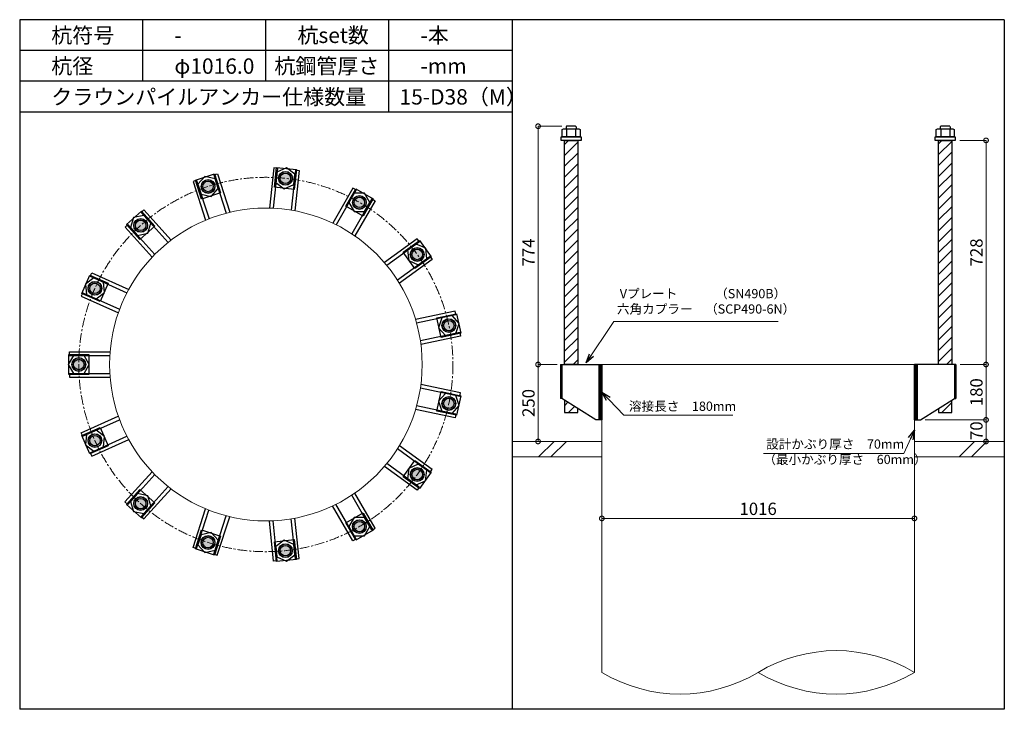
# Model space of a CAD drawing. Units: inches. Extents: x 0 to 69652, y 0 to 24035.
# Drawn here: x 17035 to 20235, y 9360 to 11600 of the extents above; entities that cross this region are included whole.
import ezdxf

# ---------------------------------------------------------------- set-up
doc = ezdxf.new("R2010")
doc.units = ezdxf.units.IN
doc.header["$MEASUREMENT"] = 0
doc.linetypes.add('CENTERX2', pattern=[101.6, 63.5, -12.7, 12.7, -12.7])
for name, color, linetype, lineweight in [('01_KUI', 5, 'Continuous', 13), ('07_CENTER', 1, 'CENTERX2', 9), ('09_SUNPO', 3, 'Continuous', 9), ('22_部品', 3, 'Continuous', 18)]:
    doc.layers.add(name, color=color, linetype=linetype, lineweight=lineweight)
for name, color, linetype in [('02_KANAMONO', 6, 'Continuous'), ('03_ANCHOR', 2, 'Continuous'), ('10_WAKU', 4, 'Continuous')]:
    doc.layers.add(name, color=color, linetype=linetype)
doc.styles.add('Ｐゴシック', font='MS PGothic.ttf')
doc.dimstyles.new('H05', dxfattribs={"dimtxt": 5, "dimasz": 2.5, "dimexe": 0, "dimexo": 2.5, "dimgap": 1, "dimtad": 1, "dimdec": 1, "dimdsep": 46, "dimtxsty": 'Ｐゴシック', "dimblk": 'DOTSMALL', "dimcen": 0, "dimclrd": 256, "dimclre": 256, "dimclrt": 256, "dimadec": 0, "dimazin": 0, "dimtfac": 1, "dimtdec": 1, "dimtmove": 0, "dimatfit": 3, "dimldrblk": 'OPEN30', "dimfxl": 0, "dimtzin": 0, "dimlwd": -1, "dimlwe": -1, "dimarcsym": 0})
doc.dimstyles.new('H30', dxfattribs={"dimtxt": 30, "dimasz": 30, "dimexe": 0, "dimexo": 15, "dimgap": 6, "dimtad": 1, "dimdec": 1, "dimdsep": 46, "dimtxsty": 'Ｐゴシック', "dimblk": 'DOTSMALL', "dimcen": 0, "dimclrd": 256, "dimclre": 256, "dimclrt": 256, "dimadec": 0, "dimazin": 0, "dimtfac": 1, "dimtdec": 1, "dimtmove": 0, "dimatfit": 3, "dimldrblk": 'OPEN30', "dimfxl": 0, "dimtzin": 0, "dimlwd": -1, "dimlwe": -1, "dimarcsym": 0})

# ---------------------------------------------------------------- blocks, each defined once
blk = doc.blocks.new('_DotSmall')
at = {"color": 0, "const_width": 0.5}
blk.add_lwpolyline([(-0.0625, 0, 1), (0.0625, 0, 1)], format="xyb", close=True, dxfattribs=at)
blk = doc.blocks.new('*D169')
at = {"layer": '09_SUNPO', "ltscale": 2, "transparency": 16777216}
for p, q in [((20090.8, 11208), (20175.9, 11208)), ((20175.9, 10480), (20175.9, 11208)), ((20092.4, 10480), (20175.9, 10480))]:
    blk.add_line(p, q, dxfattribs=at)
at = {"layer": 'Defpoints', "color": 0, "ltscale": 2, "transparency": 16777216}
for p in [(20075.8, 11208), (20175.9, 11208), (20077.4, 10480)]:
    blk.add_point(p, dxfattribs=at)
at = {"layer": '09_SUNPO', "ltscale": 2, "transparency": 16777216, "xscale": 30, "yscale": 30, "zscale": 30}
for p, rotation in [((20175.9, 11208), 90), ((20175.9, 10480), 270)]:
    blk.add_blockref('_DotSmall', p, dxfattribs=dict(at, rotation=rotation))
at = {"layer": '09_SUNPO', "ltscale": 2, "transparency": 16777216, "insert": (20149.9, 10844), "char_height": 40, "attachment_point": 5, "rotation": 90, "style": 'Ｐゴシック'}
blk.add_mtext('728', dxfattribs=at)
blk = doc.blocks.new('_Open30')
at = {"layer": '22_部品', "color": 0, "lineweight": -2}
for p, q in [((-1, 0.27), (0, 0)), ((0, 0), (-1, -0.27)), ((0, 0), (-1, 0))]:
    blk.add_line(p, q, dxfattribs=at)
blk = doc.blocks.new('*D170')
at = {"layer": '09_SUNPO', "ltscale": 2, "transparency": 16777216}
for p, q in [((20092.4, 10480), (20175.9, 10480)), ((20175.9, 10300), (20175.9, 10480)), ((19978.3, 10300), (20175.9, 10300))]:
    blk.add_line(p, q, dxfattribs=at)
at = {"layer": 'Defpoints', "color": 0, "ltscale": 2, "transparency": 16777216}
for p in [(20077.4, 10480), (20175.9, 10480), (19963.3, 10300)]:
    blk.add_point(p, dxfattribs=at)
at = {"layer": '09_SUNPO', "ltscale": 2, "transparency": 16777216, "xscale": 30, "yscale": 30, "zscale": 30}
for p, rotation in [((20175.9, 10480), 90), ((20175.9, 10300), 270)]:
    blk.add_blockref('_DotSmall', p, dxfattribs=dict(at, rotation=rotation))
at = {"layer": '09_SUNPO', "ltscale": 2, "transparency": 16777216, "insert": (20149.9, 10390), "char_height": 40, "attachment_point": 5, "rotation": 90, "style": 'Ｐゴシック'}
blk.add_mtext('180', dxfattribs=at)
blk = doc.blocks.new('*D171')
at = {"layer": '09_SUNPO', "ltscale": 2, "transparency": 16777216}
for p, q in [((19978.3, 10300), (20175.9, 10300)), ((20175.9, 10230), (20175.9, 10300)), ((19958.3, 10230), (20175.9, 10230))]:
    blk.add_line(p, q, dxfattribs=at)
at = {"layer": 'Defpoints', "color": 0, "ltscale": 2, "transparency": 16777216}
for p in [(19963.3, 10300), (20175.9, 10300), (19943.3, 10230)]:
    blk.add_point(p, dxfattribs=at)
at = {"layer": '09_SUNPO', "ltscale": 2, "transparency": 16777216, "xscale": 30, "yscale": 30, "zscale": 30}
for p, rotation in [((20175.9, 10300), 90), ((20175.9, 10230), 270)]:
    blk.add_blockref('_DotSmall', p, dxfattribs=dict(at, rotation=rotation))
at = {"layer": '09_SUNPO', "ltscale": 2, "transparency": 16777216, "insert": (20149.9, 10265), "char_height": 40, "attachment_point": 5, "rotation": 90, "style": 'Ｐゴシック'}
blk.add_mtext('70', dxfattribs=at)
blk = doc.blocks.new('*D172')
at = {"layer": '09_SUNPO', "ltscale": 2, "transparency": 16777216}
for p, q in [((18797.7, 11254), (18720.1, 11254)), ((18720.1, 10480), (18720.1, 11254)), ((18782.3, 10480), (18720.1, 10480))]:
    blk.add_line(p, q, dxfattribs=at)
at = {"layer": 'Defpoints', "color": 0, "ltscale": 2, "transparency": 16777216}
for p in [(18720.1, 11254), (18812.7, 11254), (18797.3, 10480)]:
    blk.add_point(p, dxfattribs=at)
at = {"layer": '09_SUNPO', "ltscale": 2, "transparency": 16777216, "xscale": 30, "yscale": 30, "zscale": 30}
for p, rotation in [((18720.1, 11254), 90), ((18720.1, 10480), 270)]:
    blk.add_blockref('_DotSmall', p, dxfattribs=dict(at, rotation=rotation))
at = {"layer": '09_SUNPO', "ltscale": 2, "transparency": 16777216, "insert": (18694.1, 10844), "char_height": 40, "attachment_point": 5, "rotation": 90, "style": 'Ｐゴシック'}
blk.add_mtext('774', dxfattribs=at)
blk = doc.blocks.new('*D173')
at = {"layer": '09_SUNPO', "ltscale": 2, "transparency": 16777216}
for p, q in [((18778.3, 10480), (18720.1, 10480)), ((18720.1, 10230), (18720.1, 10480)), ((18912.3, 10230), (18720.1, 10230))]:
    blk.add_line(p, q, dxfattribs=at)
at = {"layer": 'Defpoints', "color": 0, "ltscale": 2, "transparency": 16777216}
for p in [(18720.1, 10480), (18793.3, 10480), (18927.3, 10230)]:
    blk.add_point(p, dxfattribs=at)
at = {"layer": '09_SUNPO', "ltscale": 2, "transparency": 16777216, "xscale": 30, "yscale": 30, "zscale": 30}
for p, rotation in [((18720.1, 10480), 90), ((18720.1, 10230), 270)]:
    blk.add_blockref('_DotSmall', p, dxfattribs=dict(at, rotation=rotation))
at = {"layer": '09_SUNPO', "ltscale": 2, "transparency": 16777216, "insert": (18694.1, 10355), "char_height": 40, "attachment_point": 5, "rotation": 90, "style": 'Ｐゴシック'}
blk.add_mtext('250', dxfattribs=at)
blk = doc.blocks.new('*D174')
at = {"layer": '09_SUNPO', "ltscale": 2, "transparency": 16777216}
for p, q in [((18927.3, 9995), (18927.3, 9980)), ((19943.3, 9995), (19943.3, 9980)), ((19943.3, 9980), (18927.3, 9980))]:
    blk.add_line(p, q, dxfattribs=at)
at = {"layer": 'Defpoints', "color": 0, "ltscale": 2, "transparency": 16777216}
for p in [(18927.3, 9980), (18927.3, 9980), (19943.3, 9980)]:
    blk.add_point(p, dxfattribs=at)
at = {"layer": '09_SUNPO', "ltscale": 2, "transparency": 16777216, "xscale": 30, "yscale": 30, "zscale": 30, "rotation": 180}
blk.add_blockref('_DotSmall', (18927.3, 9980), dxfattribs=at)
at = {"layer": '09_SUNPO', "ltscale": 2, "transparency": 16777216, "xscale": 30, "yscale": 30, "zscale": 30}
blk.add_blockref('_DotSmall', (19943.3, 9980), dxfattribs=at)
at = {"layer": '09_SUNPO', "ltscale": 2, "transparency": 16777216, "insert": (19435.3, 10006), "char_height": 40, "attachment_point": 5, "style": 'Ｐゴシック'}
blk.add_mtext('1016', dxfattribs=at)

msp = doc.modelspace()

# ---------------------------------------------------------------- hatches: boundary and pattern name
at = {"layer": '02_KANAMONO'}
h = msp.add_hatch(dxfattribs=at)
h.set_pattern_fill('ANSI34', color=256, scale=10, style=0)
h.set_pattern_definition([(45, (11774.728, 3794.922), (-5.303301, 5.303301), []), (45, (11776.496, 3794.922), (-5.303301, 5.303301), []), (45, (11778.2636, 3794.922), (-5.303301, 5.303301), []), (45, (11780.031, 3794.922), (-5.303301, 5.303301), [])])
h.paths.add_polyline_path([(18927.35, 10480), (18918.35, 10480), (18918.35, 10300), (18927.35, 10300)])
h = msp.add_hatch(dxfattribs=at)
h.set_pattern_fill('ANSI34', color=256, scale=10, style=0)
h.set_pattern_definition([(45, (12799.728, 3794.922), (-5.303301, 5.303301), []), (45, (12801.496, 3794.922), (-5.303301, 5.303301), []), (45, (12803.2636, 3794.922), (-5.303301, 5.303301), []), (45, (12805.031, 3794.922), (-5.303301, 5.303301), [])])
h.paths.add_polyline_path([(19952.35, 10480), (19943.35, 10480), (19943.35, 10300), (19952.35, 10300)])
at = {"layer": '03_ANCHOR'}
h = msp.add_hatch(dxfattribs=at)
h.set_pattern_fill('ANSI31', color=256, scale=200, style=0)
h.set_pattern_definition([(45, (15073.96, 13154.922), (-17.67767, 17.67767), [])])
h.paths.add_polyline_path([(18848.86, 11208), (18805.84, 11208), (18805.84, 10480), (18848.86, 10480)])
h.paths.add_polyline_path([(18805.84, 10364.6), (18805.84, 10324), (18848.86, 10324), (18848.86, 10337.22)])
h = msp.add_hatch(dxfattribs=at)
h.set_pattern_fill('ANSI31', color=256, scale=200, style=0)
h.set_pattern_definition([(45, (15191.496, 13154.922), (-17.67767, 17.67767), [])])
h.paths.add_polyline_path([(20064.86, 11208), (20021.84, 11208), (20021.84, 10480), (20064.86, 10480)])
h.paths.add_polyline_path([(20021.84, 10337.22), (20021.84, 10324), (20064.86, 10324), (20064.86, 10364.6)])
h = msp.add_hatch(color=256, dxfattribs=at)
h.paths.add_polyline_path([(17901.22, 11106.29, 0.4036333), (17877.42, 11087.72, 0.018131), (17898.95, 11084.66, 0.018131), (17920.65, 11083.18, 0.4036333)])
h.paths.add_polyline_path([(17877.42, 11087.72, 0.4248736), (17896.68, 11063.03, 0.4248736), (17920.65, 11083.18, -0.018131), (17898.95, 11084.66, -0.018131)])
h = msp.add_hatch(color=256, dxfattribs=at)
h.paths.add_polyline_path([(17640.79, 11078.94, 0.4036333), (17626.6, 11052.29, 0.018131), (17647.51, 11058.26, 0.018131), (17667.94, 11065.72, 0.4036333)])
h.paths.add_polyline_path([(17626.6, 11052.29, 0.4248736), (17654.23, 11037.57, 0.4248736), (17667.94, 11065.72, -0.018131), (17647.51, 11058.26, -0.018131)])
h = msp.add_hatch(color=256, dxfattribs=at)
h.paths.add_polyline_path([(18150.27, 11025.35, 0.4036333), (18120.96, 11018.07, 0.018131), (18139.39, 11006.52, 0.018131), (18158.61, 10996.33, 0.4036333)])
h.paths.add_polyline_path([(18120.96, 11018.07, 0.4248736), (18128.52, 10987.68, 0.4248736), (18158.61, 10996.33, -0.018131), (18139.39, 11006.52, -0.018131)])
h = msp.add_hatch(color=256, dxfattribs=at)
h.paths.add_polyline_path([(17414, 10948.03, 0.4036333), (17411.87, 10917.91, 0.018131), (17428.55, 10931.87, 0.018131), (17444.18, 10947, 0.4036333)])
h.paths.add_polyline_path([(17411.87, 10917.91, 0.4248736), (17443.11, 10915.7, 0.4248736), (17444.18, 10947, -0.018131), (17428.55, 10931.87, -0.018131)])
h = msp.add_hatch(color=256, dxfattribs=at)
h.paths.add_polyline_path([(18344.85, 10850.12, 0.4036333), (18315.12, 10855.38, 0.018131), (18327.26, 10837.33, 0.018131), (18340.67, 10820.21, 0.4036333)])
h.paths.add_polyline_path([(18315.12, 10855.38, 0.4248736), (18309.66, 10824.55, 0.4248736), (18340.67, 10820.21, -0.018131), (18327.26, 10837.33, -0.018131)])
h = msp.add_hatch(color=256, dxfattribs=at)
h.paths.add_polyline_path([(17260.06, 10736.19, 0.4036333), (17270.37, 10707.81, 0.018131), (17279.93, 10727.34, 0.018131), (17288.05, 10747.52, 0.4036333)])
h.paths.add_polyline_path([(17270.37, 10707.81, 0.4248736), (17299.8, 10718.5, 0.4248736), (17288.05, 10747.52, -0.018131), (17279.93, 10727.34, -0.018131)])
h = msp.add_hatch(color=256, dxfattribs=at)
h.paths.add_polyline_path([(18451.35, 10610.88, 0.4036333), (18426.32, 10627.79, 0.018131), (18430.07, 10606.36, 0.018131), (18435.36, 10585.26, 0.4036333)])
h.paths.add_polyline_path([(18426.32, 10627.79, 0.4248736), (18408.8, 10601.84, 0.4248736), (18435.36, 10585.26, -0.018131), (18430.07, 10606.36, -0.018131)])
h = msp.add_hatch(color=256, dxfattribs=at)
h.paths.add_polyline_path([(17205.6, 10480.05, 0.4036333), (17226.56, 10458.31, 0.018131), (17227.35, 10480.05, 0.018131), (17226.56, 10501.79, 0.4036333)])
h.paths.add_polyline_path([(17226.56, 10458.31, 0.4248736), (17249.1, 10480.05, 0.4248736), (17226.56, 10501.79, -0.018131), (17227.35, 10480.05, -0.018131)])
h = msp.add_hatch(color=256, dxfattribs=at)
h.paths.add_polyline_path([(18451.32, 10349.02, 0.4036333), (18435.34, 10374.64, 0.018131), (18430.05, 10353.54, 0.018131), (18426.3, 10332.12, 0.4036333)])
h.paths.add_polyline_path([(18435.34, 10374.64, 0.4248736), (18408.78, 10358.06, 0.4248736), (18426.3, 10332.12, -0.018131), (18430.05, 10353.54, -0.018131)])
h = msp.add_hatch(color=256, dxfattribs=at)
h.paths.add_polyline_path([(17260.02, 10223.9, 0.4036333), (17288.01, 10212.57, 0.018131), (17279.89, 10232.75, 0.018131), (17270.33, 10252.29, 0.4036333)])
h.paths.add_polyline_path([(17288.01, 10212.57, 0.4248736), (17299.76, 10241.6, 0.4248736), (17270.33, 10252.29, -0.018131), (17279.89, 10232.75, -0.018131)])
h = msp.add_hatch(color=256, dxfattribs=at)
h.paths.add_polyline_path([(18344.8, 10109.8, 0.4036333), (18340.61, 10139.71, 0.018131), (18327.2, 10122.59, 0.018131), (18315.06, 10104.54, 0.4036333)])
h.paths.add_polyline_path([(18340.61, 10139.71, 0.4248736), (18309.6, 10135.37, 0.4248736), (18315.06, 10104.54, -0.018131), (18327.2, 10122.59, -0.018131)])
h = msp.add_hatch(color=256, dxfattribs=at)
h.paths.add_polyline_path([(17413.92, 10012.04, 0.4036333), (17444.1, 10013.07, 0.018131), (17428.48, 10028.2, 0.018131), (17411.8, 10042.16, 0.4036333)])
h.paths.add_polyline_path([(17444.1, 10013.07, 0.4248736), (17443.03, 10044.37, 0.4248736), (17411.8, 10042.16, -0.018131), (17428.48, 10028.2, -0.018131)])
h = msp.add_hatch(color=256, dxfattribs=at)
h.paths.add_polyline_path([(18150.18, 9934.6, 0.4036333), (18158.52, 9963.62, 0.018131), (18139.3, 9953.43, 0.018131), (18120.87, 9941.88, 0.4036333)])
h.paths.add_polyline_path([(18158.52, 9963.62, 0.4248736), (18128.43, 9972.27, 0.4248736), (18120.87, 9941.88, -0.018131), (18139.3, 9953.43, -0.018131)])
h = msp.add_hatch(color=256, dxfattribs=at)
h.paths.add_polyline_path([(17640.7, 9881.09, 0.4036333), (17667.84, 9894.31, 0.018131), (17647.42, 9901.77, 0.018131), (17626.5, 9907.74, 0.4036333)])
h.paths.add_polyline_path([(17667.84, 9894.31, 0.4248736), (17654.14, 9922.46, 0.4248736), (17626.5, 9907.74, -0.018131), (17647.42, 9901.77, -0.018131)])
h = msp.add_hatch(color=256, dxfattribs=at)
h.paths.add_polyline_path([(17901.12, 9853.69, 0.4036333), (17920.55, 9876.81, 0.018131), (17898.85, 9875.33, 0.018131), (17877.32, 9872.27, 0.4036333)])
h.paths.add_polyline_path([(17920.55, 9876.81, 0.4248736), (17896.58, 9896.96, 0.4248736), (17877.32, 9872.27, -0.018131), (17898.85, 9875.33, -0.018131)])

# ---------------------------------------------------------------- linework, layer by layer
at = {"layer": '01_KUI', "linetype": 'Continuous'}
msp.add_line((18927.35, 10480), (19943.35, 10480), dxfattribs=at)
at = {"layer": '01_KUI'}
for p, q in [((18927.35, 10480), (18927.35, 9480)), ((19943.35, 10480), (19943.35, 9480))]:
    msp.add_line(p, q, dxfattribs=at)
at = {"layer": '01_KUI', "color": 2}
for p, q in [((18635.35, 10230), (18927.35, 10230)), ((20235.35, 10230), (19943.35, 10230)), ((18635.35, 10180), (18927.35, 10180)), ((20235.35, 10180), (19943.35, 10180))]:
    msp.add_line(p, q, dxfattribs=at)
at = {"layer": '01_KUI', "color": 4, "linetype": 'Continuous'}
for p, q in [((18771.9, 10230), (18721.9, 10180)), ((18812.06, 10230), (18762.06, 10180)), ((20138.4, 10230), (20088.4, 10180)), ((20178.55, 10230), (20128.55, 10180))]:
    msp.add_line(p, q, dxfattribs=at)
at = {"layer": '01_KUI'}
msp.add_circle((17835.35, 10480), 508, dxfattribs=at)
for centre, start, end in [((19689.35, 9057.56), 58.98272, 121.01729), ((19181.35, 9902.44), 238.98274, 301.01727), ((19689.35, 9902.44), 238.98271, 301.01728)]:
    msp.add_arc(centre, 492.92, start, end, dxfattribs=at)
at = {"layer": '02_KANAMONO'}
for p, q in [((17860.81, 11118.84), (17847.05, 10987.87)), ((17872.75, 11117.58), (17859.07, 10987.45)), ((17872.75, 11117.58), (17860.81, 11118.84)), ((17931.42, 11111.42), (17917.75, 10981.27)), ((17943.36, 11110.16), (17929.59, 10979.18)), ((17931.42, 11111.42), (17943.36, 11110.16)), ((17610.19, 11077.67), (17598.77, 11073.97)), ((17598.77, 11073.97), (17639.47, 10948.72)), ((17610.19, 11077.67), (17650.62, 10953.22)), ((17666.3, 11095.91), (17677.71, 11099.61)), ((17666.3, 11095.91), (17706.74, 10971.45)), ((17677.71, 11099.61), (17718.41, 10974.36)), ((18118.45, 11053.25), (18052.6, 10939.2)), ((18128.84, 11047.25), (18063.42, 10933.93)), ((18128.84, 11047.25), (18118.45, 11053.25)), ((18179.94, 11017.75), (18114.51, 10904.42)), ((18190.33, 11011.75), (18124.48, 10897.69)), ((18179.94, 11017.75), (18190.33, 11011.75)), ((17430.4, 10973.9), (17439.32, 10981.93)), ((17439.32, 10981.93), (17527.45, 10884.06)), ((17430.4, 10973.9), (17517.96, 10876.65)), ((17386.56, 10934.42), (17377.64, 10926.39)), ((17377.64, 10926.39), (17465.76, 10828.52)), ((17386.56, 10934.42), (17474.11, 10837.18)), ((18327.14, 10888.54), (18220.59, 10811.13)), ((18334.19, 10878.83), (18327.14, 10888.54)), ((18334.19, 10878.83), (18228.33, 10801.92)), ((18368.87, 10831.1), (18263, 10754.18)), ((18375.92, 10821.39), (18269.37, 10743.98)), ((18368.87, 10831.1), (18375.92, 10821.39)), ((17264.52, 10766.49), (17269.4, 10777.46)), ((17264.52, 10766.49), (17384.07, 10713.27)), ((17269.4, 10777.46), (17389.72, 10723.89)), ((17240.53, 10712.59), (17235.65, 10701.63)), ((17235.65, 10701.63), (17355.95, 10648.07)), ((17240.53, 10712.59), (17360.07, 10659.37)), ((18450.79, 10653.19), (18321.97, 10625.81)), ((18453.28, 10641.45), (18325.29, 10614.25)), ((18453.28, 10641.45), (18450.79, 10653.19)), ((18465.55, 10583.74), (18337.55, 10556.54)), ((18468.04, 10572.01), (18339.22, 10544.62)), ((18465.55, 10583.74), (18468.04, 10572.01)), ((17197.35, 10521.55), (17329.05, 10521.55)), ((17197.35, 10509.55), (17197.35, 10521.55)), ((17197.35, 10509.55), (17328.21, 10509.55)), ((18793.28, 10480), (18797.35, 10480)), ((18793.28, 10480), (18793.28, 10370)), ((18797.35, 10480), (18927.35, 10480)), ((18927.35, 10480), (18927.35, 10300)), ((20073.35, 10480), (19943.35, 10480)), ((19943.35, 10480), (19943.35, 10300)), ((20077.41, 10480), (20073.35, 10480)), ((20077.41, 10480), (20077.41, 10370)), ((17197.35, 10450.55), (17328.2, 10450.55)), ((17197.35, 10450.55), (17197.35, 10438.55)), ((17197.35, 10438.55), (17329.04, 10438.55)), ((18465.53, 10376.16), (18337.53, 10403.36)), ((18468.02, 10387.9), (18339.21, 10415.28)), ((18465.53, 10376.16), (18468.02, 10387.9)), ((18797.35, 10370), (18793.28, 10370)), ((18907.35, 10300), (18797.35, 10370)), ((19963.35, 10300), (20073.35, 10370)), ((20073.35, 10370), (20077.41, 10370)), ((18453.26, 10318.45), (18325.26, 10345.66)), ((17235.6, 10258.46), (17355.92, 10312.03)), ((18450.77, 10306.71), (18321.94, 10334.09)), ((18453.26, 10318.45), (18450.77, 10306.71)), ((17240.49, 10247.5), (17360.03, 10300.72)), ((18927.35, 10300), (18907.35, 10300)), ((19943.35, 10300), (19963.35, 10300)), ((17240.49, 10247.5), (17235.6, 10258.46)), ((17264.48, 10193.6), (17384.02, 10246.82)), ((17269.36, 10182.64), (17389.67, 10236.2)), ((18375.86, 10138.53), (18269.32, 10215.93)), ((17264.48, 10193.6), (17269.36, 10182.64)), ((18368.81, 10128.82), (18262.95, 10205.73)), ((18327.08, 10071.38), (18220.53, 10148.79)), ((18334.13, 10081.09), (18228.26, 10158)), ((17377.56, 10033.68), (17465.69, 10131.55)), ((17386.48, 10025.65), (17474.04, 10122.89)), ((18368.81, 10128.82), (18375.86, 10138.53)), ((17430.33, 9986.17), (17517.89, 10083.41)), ((18334.13, 10081.09), (18327.08, 10071.38)), ((17439.24, 9978.14), (17527.36, 10076.01)), ((18179.85, 9942.2), (18114.42, 10055.52)), ((18190.24, 9948.2), (18124.4, 10062.25)), ((17386.48, 10025.65), (17377.56, 10033.68)), ((18118.36, 9906.7), (18052.51, 10020.76)), ((18128.76, 9912.7), (18063.33, 10026.03)), ((17430.33, 9986.17), (17439.24, 9978.14)), ((17598.68, 9886.07), (17639.38, 10011.32)), ((17610.09, 9882.36), (17650.53, 10006.81)), ((17666.2, 9864.13), (17706.64, 9988.58)), ((17677.61, 9860.42), (17718.31, 9985.67)), ((17860.71, 9841.15), (17846.95, 9972.13)), ((17872.65, 9842.41), (17858.97, 9972.55)), ((17931.32, 9848.57), (17917.65, 9978.71)), ((17943.26, 9849.83), (17929.49, 9980.8)), ((18179.85, 9942.2), (18190.24, 9948.2)), ((18128.76, 9912.7), (18118.36, 9906.7)), ((17610.09, 9882.36), (17598.68, 9886.07)), ((17666.2, 9864.13), (17677.61, 9860.42)), ((17872.65, 9842.41), (17860.71, 9841.15)), ((17931.32, 9848.57), (17943.26, 9849.83))]:
    msp.add_line(p, q, dxfattribs=at)
at = {"layer": '02_KANAMONO', "ltscale": 2}
msp.add_line((18793.28, 10480), (18793.28, 10480), dxfattribs=at)
at = {"layer": '02_KANAMONO', "ltscale": 0.5}
for p, q in [((18797.35, 10480), (18797.35, 10370)), ((20073.35, 10480), (20073.35, 10370))]:
    msp.add_line(p, q, dxfattribs=at)
at = {"layer": '02_KANAMONO'}
for points in [[(17867.83, 11070.81), (17895.39, 11050.79), (17926.51, 11064.64), (17930.07, 11098.52), (17902.51, 11118.54), (17871.39, 11104.69)], [(17624.72, 11032.94), (17658.04, 11025.86), (17680.83, 11051.18), (17670.31, 11083.57), (17636.99, 11090.65), (17614.19, 11065.34)], [(18105.33, 11006.52), (18122.36, 10977.02), (18156.42, 10977.02), (18173.45, 11006.52), (18156.42, 11036.02), (18122.36, 11036.02)], [(17418.03, 10899.47), (17451.35, 10906.55), (17461.87, 10938.95), (17439.08, 10964.26), (17405.76, 10957.18), (17395.23, 10924.78)], [(18296.14, 10851.19), (18299.7, 10817.31), (18330.82, 10803.46), (18358.38, 10823.48), (18354.82, 10857.35), (18323.7, 10871.21)], [(17283.49, 10693.46), (17311.05, 10713.49), (17307.49, 10747.36), (17276.37, 10761.22), (17248.81, 10741.2), (17252.37, 10707.32)], [(18407.28, 10631.68), (18396.75, 10599.28), (18419.54, 10573.96), (18452.86, 10581.05), (18463.39, 10613.44), (18440.6, 10638.76)], [(17244.38, 10450.55), (17261.41, 10480.05), (17244.38, 10509.55), (17210.31, 10509.55), (17193.28, 10480.05), (17210.31, 10450.55)], [(18918.35, 10480), (18927.35, 10480), (18927.35, 10300), (18918.35, 10300)], [(19943.35, 10480), (19952.35, 10480), (19952.35, 10300), (19943.35, 10300)], [(18419.52, 10385.94), (18396.73, 10360.62), (18407.26, 10328.23), (18440.58, 10321.14), (18463.37, 10346.46), (18452.84, 10378.85)], [(17307.45, 10212.73), (17311.01, 10246.61), (17283.45, 10266.63), (17252.33, 10252.77), (17248.77, 10218.9), (17276.33, 10198.87)], [(18330.76, 10156.46), (18299.64, 10142.61), (18296.08, 10108.73), (18323.64, 10088.71), (18354.76, 10102.56), (18358.32, 10136.44)], [(17461.8, 10021.12), (17451.27, 10053.52), (17417.95, 10060.6), (17395.16, 10035.28), (17405.68, 10002.89), (17439, 9995.81)], [(18156.33, 9982.93), (18122.27, 9982.93), (18105.24, 9953.43), (18122.27, 9923.93), (18156.33, 9923.93), (18173.37, 9953.43)], [(17680.74, 9908.86), (17657.94, 9934.17), (17624.62, 9927.09), (17614.1, 9894.69), (17636.89, 9869.38), (17670.21, 9876.46)], [(17926.41, 9895.35), (17895.29, 9909.2), (17867.73, 9889.18), (17871.29, 9855.3), (17902.41, 9841.45), (17929.97, 9861.47)]]:
    msp.add_lwpolyline(points, close=True, dxfattribs=at)
for centre, radius in [((17898.95, 11084.66), 22.5), ((17898.9, 11084.67), 21.75), ((17647.51, 11058.26), 22.5), ((17647.46, 11058.24), 21.75), ((18139.39, 11006.52), 22.5), ((18139.35, 11006.54), 21.75), ((17428.55, 10931.87), 22.5), ((17428.52, 10931.83), 21.75), ((18327.26, 10837.33), 22.5), ((18327.23, 10837.37), 21.75), ((17279.93, 10727.34), 22.5), ((17279.91, 10727.3), 21.75), ((18430.07, 10606.36), 22.5), ((18430.06, 10606.41), 21.75), ((17227.35, 10480.05), 22.5), ((17227.35, 10480), 21.75), ((18430.05, 10353.54), 22.5), ((18430.06, 10353.59), 21.75), ((17279.89, 10232.75), 22.5), ((17279.91, 10232.7), 21.75), ((18327.2, 10122.59), 22.5), ((18327.23, 10122.63), 21.75), ((17428.48, 10028.2), 22.5), ((17428.52, 10028.17), 21.75), ((18139.3, 9953.43), 22.5), ((18139.35, 9953.46), 21.75), ((17647.42, 9901.77), 22.5), ((17647.46, 9901.76), 21.75), ((17898.85, 9875.33), 22.5), ((17898.9, 9875.33), 21.75)]:
    msp.add_circle(centre, radius, dxfattribs=at)
at = {"layer": '03_ANCHOR'}
for p, q in [((18812.72, 11254), (18810.85, 11252.13)), ((18810.85, 11252.13), (18810.85, 11246)), ((18841.98, 11254), (18812.72, 11254)), ((18841.98, 11254), (18843.85, 11252.13)), ((18843.85, 11252.13), (18843.85, 11246)), ((20028.72, 11254), (20026.85, 11252.13)), ((20026.85, 11252.13), (20026.85, 11246)), ((20057.98, 11254), (20028.72, 11254)), ((20057.98, 11254), (20059.85, 11252.13)), ((20059.85, 11252.13), (20059.85, 11246)), ((18805.84, 10364.6), (18805.84, 10324)), ((18848.86, 10324), (18848.86, 10337.22)), ((20021.84, 10337.22), (20021.84, 10324)), ((20064.86, 10324), (20064.86, 10364.6)), ((18805.84, 10324), (18848.86, 10324)), ((20021.84, 10324), (20064.86, 10324))]:
    msp.add_line(p, q, dxfattribs=at)
at = {"layer": '03_ANCHOR', "color": 4}
for p, q in [((18812.91, 11246), (18812.91, 11220)), ((18841.78, 11246), (18841.78, 11220)), ((20028.91, 11246), (20028.91, 11220)), ((20057.78, 11246), (20057.78, 11220))]:
    msp.add_line(p, q, dxfattribs=at)
for points in [[(18802.35, 11246), (18852.35, 11246), (18856.35, 11243.69), (18856.35, 11220), (18798.35, 11220), (18798.35, 11243.69)], [(20018.35, 11246), (20068.35, 11246), (20072.35, 11243.69), (20072.35, 11220), (20014.35, 11220), (20014.35, 11243.69)], [(17934.62, 11113.59), (17927.82, 11048.95), (17863.18, 11055.74), (17869.98, 11120.39)], [(17668.33, 11099.19), (17688.42, 11037.38), (17626.6, 11017.29), (17606.51, 11079.11)], [(18183.74, 11018.44), (18151.24, 10962.15), (18094.95, 10994.65), (18127.45, 11050.94)], [(17430.92, 10977.73), (17474.41, 10929.43), (17426.11, 10885.93), (17382.62, 10934.24)], [(18372.63, 10830.18), (18320.04, 10791.98), (18281.83, 10844.56), (18334.42, 10882.77)], [(17263.44, 10770.21), (17322.82, 10743.77), (17296.38, 10684.39), (17237, 10710.82)], [(18468.61, 10581.38), (18405.03, 10567.86), (18391.51, 10631.44), (18455.09, 10644.96)], [(17194.85, 10512.5), (17259.85, 10512.5), (17259.85, 10447.5), (17194.85, 10447.5)], [(18455.09, 10315.04), (18391.51, 10328.56), (18405.03, 10392.14), (18468.61, 10378.62)], [(17237, 10249.18), (17296.38, 10275.61), (17322.82, 10216.23), (17263.44, 10189.79)], [(18334.42, 10077.23), (18281.83, 10115.44), (18320.04, 10168.02), (18372.63, 10129.82)], [(17382.62, 10025.76), (17426.11, 10074.07), (17474.41, 10030.57), (17430.92, 9982.27)], [(18127.45, 9909.06), (18094.95, 9965.35), (18151.24, 9997.85), (18183.74, 9941.56)], [(17606.51, 9880.89), (17626.6, 9942.71), (17688.42, 9922.62), (17668.33, 9860.81)], [(17869.98, 9839.61), (17863.18, 9904.26), (17927.82, 9911.05), (17934.62, 9846.41)]]:
    msp.add_lwpolyline(points, close=True, dxfattribs=at)
at = {"layer": '03_ANCHOR', "color": 4, "ltscale": 2}
for points in [[(18859.85, 11220), (18859.85, 11208), (18794.85, 11208), (18794.85, 11220)], [(20075.85, 11220), (20075.85, 11208), (20010.85, 11208), (20010.85, 11220)]]:
    msp.add_lwpolyline(points, close=True, dxfattribs=at)
at = {"layer": '03_ANCHOR', "linetype": 'Continuous'}
for points in [[(18805.84, 11208), (18848.86, 11208), (18848.86, 10480), (18805.84, 10480)], [(20021.84, 11208), (20064.86, 11208), (20064.86, 10480), (20021.84, 10480)]]:
    msp.add_lwpolyline(points, close=True, dxfattribs=at)
at = {"layer": '03_ANCHOR', "color": 4}
for centre in [(17647.46, 11058.24), (17898.9, 11084.67), (18139.35, 11006.54), (17428.52, 10931.83), (18327.23, 10837.37), (17279.91, 10727.3), (18430.06, 10606.41), (17227.35, 10480), (18430.06, 10353.59), (17279.91, 10232.7), (18327.23, 10122.63), (17428.52, 10028.17), (18139.35, 9953.46), (17647.46, 9901.76), (17898.9, 9875.33)]:
    msp.add_circle(centre, 17, dxfattribs=at)
at = {"layer": '07_CENTER', "ltscale": 0.5}
msp.add_circle((17835.35, 10480), 608, dxfattribs=at)
at = {"layer": '10_WAKU', "linetype": 'Continuous', "lineweight": 25}
for p, q in [((17035.35, 11600), (17035.35, 9360)), ((20235.35, 11600), (17035.35, 11600)), ((20235.35, 11600), (20235.35, 9360)), ((18635.35, 11500), (17035.35, 11500)), ((18635.35, 11400), (17035.35, 11400)), ((18635.35, 11300), (17035.35, 11300)), ((20235.35, 9360), (17035.35, 9360))]:
    msp.add_line(p, q, dxfattribs=at)
at = {"layer": '10_WAKU'}
for p, q in [((17435.35, 11500), (17435.35, 11600)), ((17835.35, 11500), (17835.35, 11600)), ((18235.35, 11500), (18235.35, 11600)), ((18635.35, 11600), (18635.35, 9360)), ((17435.35, 11400), (17435.35, 11500)), ((17835.35, 11400), (17835.35, 11500)), ((18235.35, 11400), (18235.35, 11500)), ((18235.35, 11300), (18235.35, 11400))]:
    msp.add_line(p, q, dxfattribs=at)

# ---------------------------------------------------------------- texts
at = {"layer": '09_SUNPO', "ltscale": 2, "attachment_point": 1}
for s, insert, char_height, width in [('{\\fMS PGothic|b0|i0|c128|p50;杭符号}', (17138.07, 11574.36), 50, 212.8435), ('{\\fMS PGothic|b0|i0|c128|p50;杭set数}', (17938.07, 11574.36), 50, 269.8036), ('{\\fMS PGothic|b0|i0|c128|p50;-本}', (18338.07, 11574.36), 50, 212.8435), ('{\\fMS PGothic|b0|i0|c128|p50;-}', (17538.07, 11574.36), 50, 212.8435), ('{\\fMS PGothic|b0|i0|c128|p50;杭径}', (17138.07, 11474.36), 50, 212.8435), ('{\\fMS PGothic|b0|i0|c128|p50;φ1016.0}', (17538.07, 11474.36), 50, 212.8435), ('{\\fMS PGothic|b0|i0|c128|p50;杭鋼管厚さ}', (17863.17, 11474.36), 50, 383.9476), ('{\\fMS PGothic|b0|i0|c128|p50;-mm}', (18338.07, 11474.36), 50, 212.8435), ('{\\fMS PGothic|b0|i0|c128|p50;クラウンパイルアンカー仕様数量}', (17138.07, 11374.36), 50, 1018.9855), ('{\\fMS PGothic|b0|i0|c128|p50;15-D38（M）}', (18269.8, 11374.36), 50, 383.9476), ('{\\fMS PGothic|b0|i0|c128|p50; Vプレート\u3000\u3000\u3000（SN490B）\\P六角カプラー\u3000（SCP490-6N）}', (18976.41, 10725.3), 30, 879.0602), ('{\\fMS PGothic|b0|i0|c128|p50;溶接長さ\u3000180mm}', (19015.5, 10359.48), 30, 362.7345), ('{\\fMS PGothic|b0|i0|c128|p50; 設計かぶり厚さ\u300070mm\\P（最小かぶり厚さ\u300060mm）}', (19452.26, 10236.56), 30, 469.0571)]:
    msp.add_mtext(s, dxfattribs=dict(at, insert=insert, char_height=char_height, width=width))

# ---------------------------------------------------------------- dimensions: what is measured, and where the dimension line sits
at = {"layer": '09_SUNPO', "ltscale": 2}
for base, p1, p2, angle, picture, middle in [((18720.08, 11254), (18797.35, 10480), (18812.72, 11254), 90, '*D172', (18720.08, 10844)), ((20175.88, 11208), (20077.41, 10480), (20075.85, 11208), 90, '*D169', (20175.88, 10844)), ((18720.08, 10480), (18927.35, 10230), (18793.28, 10480), 90, '*D173', (18720.08, 10355)), ((20175.88, 10480), (19963.35, 10300), (20077.41, 10480), 90, '*D170', (20175.88, 10390)), ((20175.88, 10300), (19943.35, 10230), (19963.35, 10300), 90, '*D171', (20175.88, 10265)), ((18927.35, 9980), (19943.35, 9980), (18927.35, 9980), 180, '*D174', (19435.35, 9980))]:
    dim = msp.add_linear_dim(base=base, p1=p1, p2=p2, angle=angle, dimstyle='H30', override={"dimtxt": 40}, dxfattribs=at)
    dim.commit()
    dim.dimension.update_dxf_attribs({"geometry": picture, "text_midpoint": middle, "dimtype": 160})

# ---------------------------------------------------------------- leaders
for points in [[(18876.86, 10485.71), (18965.89, 10619.62), (19500.16, 10619.62)], [(18927.35, 10390), (18998.67, 10315.1), (19353.11, 10315.1)], [(19943.35, 10266.3), (19909.16, 10191.39), (19452.26, 10191.39)]]:
    msp.add_leader(points, dimstyle='H05', override={"dimasz": 30, "dimtxsty": 'Ｐゴシック'}, dxfattribs=at)

doc.saveas('drawing.dxf')
